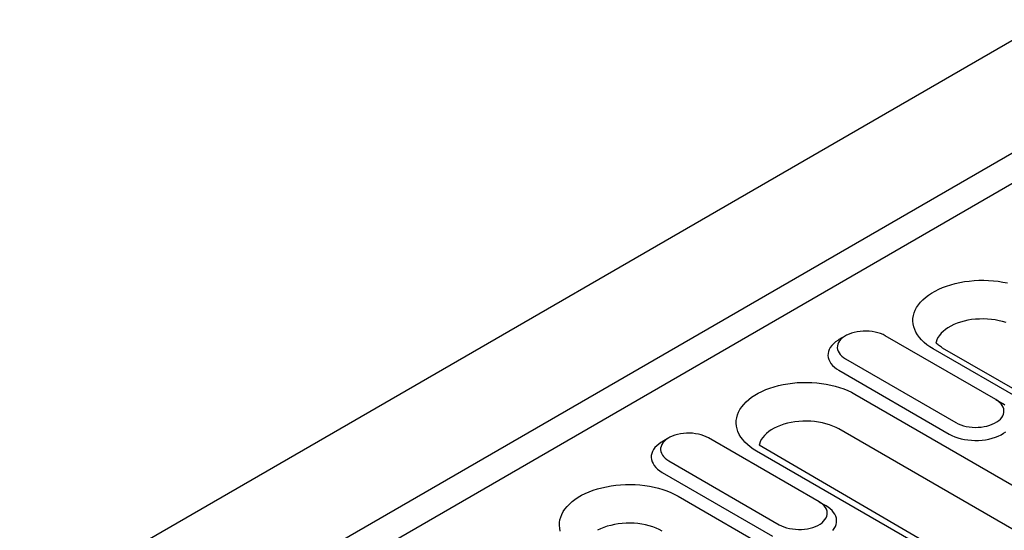
# Model space of a CAD drawing. Extents: x 0 to 1950, y 0 to 2937.
# Drawn here: x 1079 to 1249, y 1130 to 1219 of the extents above; entities that cross this region are included whole.
import ezdxf

# ---------------------------------------------------------------- set-up
doc = ezdxf.new("R2010")
doc.units = 0
doc.header["$LTSCALE"] = 7
doc.header["$MEASUREMENT"] = 0
doc.layers.add('DUENN-18', color=94, linetype='CONTINUOUS')
doc.layers.add('SICHTBAR', color=7, linetype='CONTINUOUS')

msp = doc.modelspace()

# ---------------------------------------------------------------- linework, layer by layer
at = {"layer": 'DUENN-18'}
for p, q in [((830.14, 953.01), (1589.24, 1391.22)), ((1221.53, 1163.96), (1220.38, 1163.3)), ((1247.49, 1152.94), (1228.4, 1163.96)), ((1286.33, 1133.04), (1236.69, 1161.69)), ((1221.53, 1159.99), (1240.62, 1148.97)), ((1220.38, 1158.01), (1239.47, 1146.99)), ((1223.16, 1153.88), (1257.53, 1134.04)), ((1247.49, 1152.94), (1248.64, 1152.28)), ((1190.98, 1146.33), (1189.84, 1145.66)), ((1216.95, 1135.3), (1197.85, 1146.33)), ((1240.51, 1124.22), (1206.15, 1144.06)), ((1190.98, 1142.36), (1210.07, 1131.34)), ((1189.84, 1140.37), (1208.93, 1129.35)), ((1192.62, 1136.25), (1242.26, 1107.59)), ((1216.95, 1135.3), (1218.09, 1134.64))]:
    msp.add_line(p, q, dxfattribs=at)
at = {"layer": 'DUENN-18', "flags": 128}
for points in [[(1236.69, 1161.69), (1236.12, 1162.05), (1235.59, 1162.42), (1235.11, 1162.82), (1234.68, 1163.24), (1234.3, 1163.67), (1233.97, 1164.12), (1233.7, 1164.57), (1233.48, 1165.04), (1233.32, 1165.52), (1233.22, 1166), (1233.17, 1166.48), (1233.19, 1166.97), (1233.26, 1167.45), (1233.39, 1167.93), (1233.58, 1168.4), (1233.82, 1168.87), (1234.13, 1169.32), (1234.48, 1169.76), (1234.89, 1170.18), (1235.35, 1170.59), (1235.85, 1170.98), (1236.4, 1171.34), (1237, 1171.69), (1237.63, 1172), (1238.3, 1172.3), (1239, 1172.56), (1239.74, 1172.79), (1240.5, 1173), (1241.28, 1173.17), (1242.09, 1173.32), (1242.91, 1173.42), (1243.74, 1173.5), (1244.57, 1173.54), (1245.41, 1173.55), (1246.25, 1173.53), (1247.08, 1173.47), (1247.91, 1173.37), (1248.72, 1173.25), (1249.51, 1173.09)], [(1228.4, 1163.96), (1228.01, 1164.16), (1227.58, 1164.34), (1227.12, 1164.49), (1226.64, 1164.61), (1226.14, 1164.7), (1225.62, 1164.76), (1225.1, 1164.78), (1224.57, 1164.77), (1224.05, 1164.73), (1223.54, 1164.66), (1223.04, 1164.55), (1222.57, 1164.42), (1222.13, 1164.26), (1221.72, 1164.06), (1221.35, 1163.85), (1221.02, 1163.61), (1220.73, 1163.36), (1220.5, 1163.09), (1220.32, 1162.8), (1220.19, 1162.51), (1220.12, 1162.2), (1220.11, 1161.9), (1220.15, 1161.6), (1220.25, 1161.3), (1220.4, 1161.01), (1220.61, 1160.73), (1220.87, 1160.47), (1221.18, 1160.22), (1221.53, 1159.99)], [(1220.38, 1163.3), (1220.17, 1163.17), (1219.78, 1162.9), (1219.43, 1162.6), (1219.14, 1162.29), (1218.89, 1161.96), (1218.71, 1161.62), (1218.57, 1161.27), (1218.5, 1160.92), (1218.49, 1160.56), (1218.53, 1160.21), (1218.63, 1159.86), (1218.79, 1159.51), (1219.01, 1159.18), (1219.28, 1158.86), (1219.6, 1158.56), (1219.97, 1158.27), (1220.38, 1158.01)], [(1206.15, 1144.06), (1205.57, 1144.41), (1205.05, 1144.79), (1204.56, 1145.19), (1204.13, 1145.6), (1203.75, 1146.04), (1203.42, 1146.48), (1203.15, 1146.94), (1202.93, 1147.41), (1202.77, 1147.88), (1202.67, 1148.37), (1202.62, 1148.85), (1202.64, 1149.33), (1202.71, 1149.82), (1202.84, 1150.3), (1203.03, 1150.77), (1203.28, 1151.23), (1203.58, 1151.69), (1203.93, 1152.12), (1204.34, 1152.55), (1204.8, 1152.96), (1205.3, 1153.34), (1205.85, 1153.71), (1206.45, 1154.05), (1207.08, 1154.37), (1207.75, 1154.66), (1208.46, 1154.93), (1209.19, 1155.16), (1209.95, 1155.37), (1210.74, 1155.54), (1211.54, 1155.68), (1212.36, 1155.79), (1213.19, 1155.87), (1214.03, 1155.91), (1214.87, 1155.92), (1215.7, 1155.89), (1216.54, 1155.83), (1217.36, 1155.74), (1218.17, 1155.61), (1218.97, 1155.46), (1219.74, 1155.27), (1220.49, 1155.05), (1221.21, 1154.8), (1221.9, 1154.52), (1222.55, 1154.21), (1223.16, 1153.88)], [(1240.62, 1148.97), (1241.01, 1148.77), (1241.44, 1148.59), (1241.9, 1148.44), (1242.38, 1148.32), (1242.88, 1148.23), (1243.4, 1148.18), (1243.93, 1148.15), (1244.45, 1148.16), (1244.97, 1148.2), (1245.48, 1148.27), (1245.98, 1148.38), (1246.45, 1148.51), (1246.89, 1148.68), (1247.3, 1148.87), (1247.67, 1149.08), (1248, 1149.32), (1248.29, 1149.57), (1248.52, 1149.85), (1248.7, 1150.13), (1248.83, 1150.43), (1248.9, 1150.73), (1248.92, 1151.03), (1248.87, 1151.33), (1248.77, 1151.63), (1248.62, 1151.92), (1248.41, 1152.2), (1248.15, 1152.47), (1247.84, 1152.71), (1247.49, 1152.94)], [(1249.05, 1152.01), (1248.64, 1152.28)], [(1239.47, 1146.99), (1239.93, 1146.75), (1240.42, 1146.53), (1240.95, 1146.35), (1241.51, 1146.19), (1242.08, 1146.07), (1242.68, 1145.98), (1243.29, 1145.92), (1243.9, 1145.89), (1244.52, 1145.9), (1245.13, 1145.94), (1245.73, 1146.02), (1246.32, 1146.13), (1246.89, 1146.27), (1247.43, 1146.44), (1247.94, 1146.64), (1248.42, 1146.86), (1248.85, 1147.12), (1249.24, 1147.39)], [(1189.84, 1145.66), (1189.62, 1145.54), (1189.23, 1145.26), (1188.88, 1144.97), (1188.59, 1144.65), (1188.35, 1144.33), (1188.16, 1143.99), (1188.03, 1143.64), (1187.95, 1143.29), (1187.94, 1142.93), (1187.98, 1142.58), (1188.09, 1142.22), (1188.25, 1141.88), (1188.46, 1141.55), (1188.73, 1141.23), (1189.05, 1140.92), (1189.42, 1140.64), (1189.84, 1140.37)], [(1197.85, 1146.33), (1197.46, 1146.53), (1197.04, 1146.71), (1196.58, 1146.86), (1196.09, 1146.98), (1195.59, 1147.06), (1195.07, 1147.12), (1194.55, 1147.15), (1194.02, 1147.14), (1193.5, 1147.1), (1192.99, 1147.02), (1192.5, 1146.92), (1192.03, 1146.78), (1191.58, 1146.62), (1191.17, 1146.43), (1190.8, 1146.22), (1190.47, 1145.98), (1190.19, 1145.72), (1189.95, 1145.45), (1189.77, 1145.17), (1189.65, 1144.87), (1189.57, 1144.57), (1189.56, 1144.27), (1189.6, 1143.96), (1189.7, 1143.67), (1189.86, 1143.37), (1190.06, 1143.1), (1190.32, 1142.83), (1190.63, 1142.58), (1190.98, 1142.36)], [(1172.22, 1130.25), (1172.12, 1130.73), (1172.08, 1131.22), (1172.09, 1131.7), (1172.16, 1132.18), (1172.3, 1132.66), (1172.49, 1133.13), (1172.73, 1133.6), (1173.03, 1134.05), (1173.39, 1134.49), (1173.79, 1134.91), (1174.25, 1135.32), (1174.76, 1135.71), (1175.31, 1136.07), (1175.9, 1136.42), (1176.54, 1136.74), (1177.21, 1137.03), (1177.91, 1137.29), (1178.65, 1137.53), (1179.41, 1137.73), (1180.19, 1137.9), (1180.99, 1138.05), (1181.81, 1138.16), (1182.64, 1138.23), (1183.48, 1138.27), (1184.32, 1138.28), (1185.16, 1138.26), (1185.99, 1138.2), (1186.82, 1138.11), (1187.63, 1137.98), (1188.42, 1137.82), (1189.19, 1137.63), (1189.94, 1137.41), (1190.66, 1137.16), (1191.35, 1136.88), (1192, 1136.58), (1192.62, 1136.25)], [(1210.07, 1131.34), (1210.46, 1131.13), (1210.89, 1130.96), (1211.35, 1130.81), (1211.83, 1130.69), (1212.34, 1130.6), (1212.85, 1130.54), (1213.38, 1130.52), (1213.9, 1130.52), (1214.43, 1130.57), (1214.94, 1130.64), (1215.43, 1130.74), (1215.9, 1130.88), (1216.35, 1131.04), (1216.76, 1131.23), (1217.13, 1131.45), (1217.46, 1131.68), (1217.74, 1131.94), (1217.97, 1132.21), (1218.16, 1132.5), (1218.28, 1132.79), (1218.35, 1133.09), (1218.37, 1133.4), (1218.33, 1133.7), (1218.23, 1134), (1218.07, 1134.29), (1217.86, 1134.57), (1217.6, 1134.83), (1217.3, 1135.08), (1216.95, 1135.3)], [(1219.34, 1130.36), (1219.58, 1130.69), (1219.77, 1131.03), (1219.9, 1131.38), (1219.97, 1131.73), (1219.99, 1132.09), (1219.94, 1132.44), (1219.84, 1132.79), (1219.68, 1133.14), (1219.47, 1133.47), (1219.2, 1133.79), (1218.88, 1134.09), (1218.51, 1134.38), (1218.09, 1134.64)]]:
    msp.add_lwpolyline(points, dxfattribs=at)
at = {"layer": 'SICHTBAR'}
for p, q in [((1572.44, 1400.92), (813.34, 962.71)), ((830.14, 947.72), (1593.82, 1388.58)), ((1287.95, 1133.2), (1238.31, 1161.85)), ((1254.75, 1128.03), (1220.38, 1147.87)), ((1242.13, 1124.38), (1206.6, 1145.05))]:
    msp.add_line(p, q, dxfattribs=at)
at = {"layer": 'SICHTBAR', "flags": 128}
for points in [[(1249.3, 1166.23), (1248.69, 1166.42), (1248.06, 1166.57), (1247.41, 1166.7), (1246.74, 1166.79), (1246.06, 1166.85), (1245.37, 1166.87), (1244.69, 1166.86), (1244, 1166.82), (1243.33, 1166.75), (1242.67, 1166.64), (1242.02, 1166.5), (1241.4, 1166.33), (1240.81, 1166.12), (1240.25, 1165.9), (1239.72, 1165.64), (1239.24, 1165.36), (1238.79, 1165.06), (1238.4, 1164.73), (1238.05, 1164.39), (1237.75, 1164.03), (1237.51, 1163.66), (1237.32, 1163.28), (1237.19, 1162.89), (1237.15, 1162.68)], [(1220.38, 1147.87), (1219.88, 1148.14), (1219.33, 1148.38), (1218.75, 1148.59), (1218.15, 1148.78), (1217.52, 1148.94), (1216.86, 1149.06), (1216.19, 1149.15), (1215.51, 1149.21), (1214.83, 1149.24), (1214.14, 1149.23), (1213.46, 1149.19), (1212.78, 1149.11), (1212.12, 1149), (1211.48, 1148.86), (1210.86, 1148.69), (1210.26, 1148.49), (1209.7, 1148.26), (1209.18, 1148.01), (1208.69, 1147.72), (1208.25, 1147.42), (1207.85, 1147.1), (1207.5, 1146.75), (1207.21, 1146.4), (1206.96, 1146.03), (1206.78, 1145.64), (1206.64, 1145.25), (1206.6, 1145.05)], [(1189.84, 1130.23), (1189.33, 1130.5), (1188.79, 1130.74), (1188.21, 1130.96), (1187.6, 1131.15), (1186.97, 1131.3), (1186.32, 1131.43), (1185.65, 1131.52), (1184.97, 1131.58), (1184.28, 1131.6), (1183.59, 1131.59), (1182.91, 1131.55), (1182.23, 1131.48), (1181.57, 1131.37), (1180.93, 1131.23), (1180.31, 1131.06), (1179.72, 1130.86), (1179.15, 1130.63), (1178.63, 1130.37)]]:
    msp.add_lwpolyline(points, dxfattribs=at)
at = {"layer": 'SICHTBAR'}
msp.add_open_spline([(1238.31, 1161.85), (1238.25, 1161.89), (1238.05, 1162.01), (1237.75, 1162.21), (1237.45, 1162.44), (1237.26, 1162.6), (1237.16, 1162.69), (1237.15, 1162.7)], degree=3, knots=[0, 0, 0, 0, 0.0579032, 0.1675966, 0.2767729, 0.3856815, 0.403833, 0.403833, 0.403833, 0.403833], dxfattribs=at)

doc.saveas('drawing.dxf')
